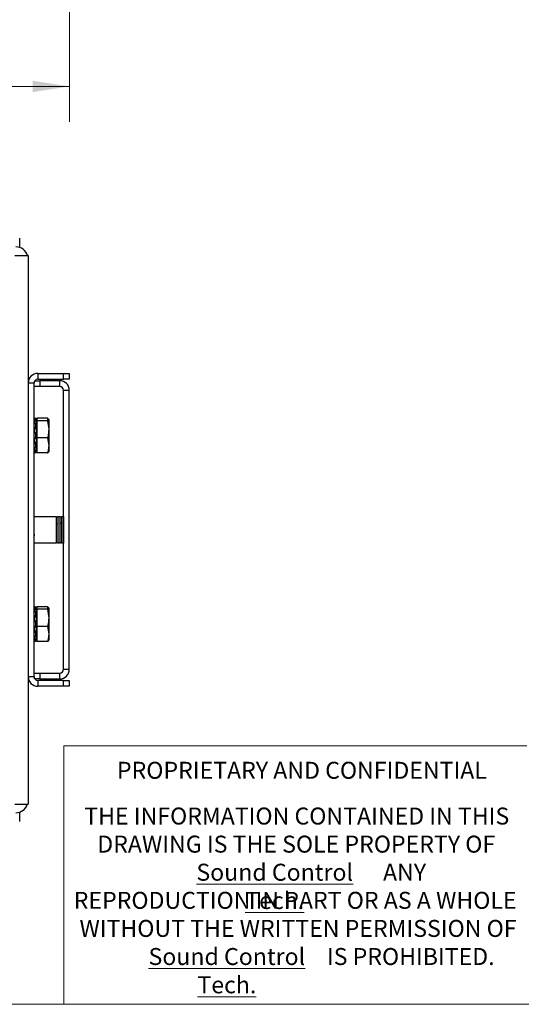
# Model space of a CAD drawing. Units: inches. Extents: x 0.6 to 16.6, y 0.4 to 10.6.
# Drawn here: x 8.8 to 10.5, y 0.4 to 3.9 of the extents above; entities that cross this region are included whole.
import ezdxf

# ---------------------------------------------------------------- set-up
doc = ezdxf.new("R2010")
doc.units = ezdxf.units.IN
doc.header["$MEASUREMENT"] = 0
doc.styles.add('SLDTEXTSTYLE0', font='TXT', dxfattribs={"width": 0.75})
doc.dimstyles.new('SLDDIMSTYLE0', dxfattribs={"dimtxt": 0.083333, "dimasz": 0.13, "dimexe": 0, "dimexo": 0.0625, "dimgap": 0.020833, "dimtad": 0, "dimtih": 1, "dimtoh": 1, "dimdec": 6, "dimlfac": 3, "dimrnd": 1e-09, "dimzin": 12, "dimdsep": 46, "dimtxsty": 'SLDTEXTSTYLE0', "dimsah": 1, "dimcen": 0.09, "dimadec": 0, "dimazin": 3, "dimtfac": 1, "dimtdec": 3, "dimtofl": 0, "dimtmove": 0, "dimatfit": 3, "dimfxl": 1, "dimfrac": 2, "dimtolj": 1, "dimtzin": 12, "dimarcsym": 0})

# ---------------------------------------------------------------- blocks, each defined once
blk = doc.blocks.new('SW_NOTE_0_3')
at = {"color": 0, "linetype": 'Continuous', "lineweight": 0, "char_height": 0.06, "attachment_point": 2, "style": 'SLDTEXTSTYLE0'}
for s, insert in [('THE INFORMATION CONTAINED IN THIS', (0.7228, 0.0773)), ('DRAWING IS THE SOLE PROPERTY OF', (0.7209, -0.022)), ('\\LSound Control Tech.', (0.6448, -0.1214)), ('ANY', (1.1042, -0.1214)), ('REPRODUCTION IN PART OR AS A WHOLE', (0.7171, -0.2208)), ('WITHOUT THE WRITTEN PERMISSION OF', (0.7273, -0.3201)), ('\\LSound Control Tech.', (0.4754, -0.4195)), ('IS PROHIBITED.', (1.1261, -0.4195))]:
    blk.add_mtext(s, dxfattribs=dict(at, insert=insert))
blk = doc.blocks.new('_D_2')
at = {"color": 7, "linetype": 'Continuous', "lineweight": 0}
for p, q in [((6.2867, 4.6104), (6.2867, 3.5132)), ((8.9262, 3.9106), (8.9262, 3.5132)), ((6.2867, 3.6382), (7.6032, 3.6382)), ((7.677, 3.6467), (7.8246, 3.6467)), ((8.9262, 3.6382), (7.8712, 3.6382))]:
    blk.add_line(p, q, dxfattribs=at)
at = {"color": 7, "linetype": 'Continuous', "lineweight": 18}
for points in [[(6.2867, 3.6382), (6.4167, 3.6182), (6.4167, 3.6582)], [(8.9262, 3.6382), (8.7962, 3.6582), (8.7962, 3.6182)]]:
    blk.add_solid(points, dxfattribs=at)
at = {"color": 7, "linetype": 'Continuous', "lineweight": 18, "attachment_point": 1, "style": 'SLDTEXTSTYLE0'}
for s, insert, char_height in [('15', (7.6892, 3.7468), 0.08333), ('7', (7.6032, 3.6859), 0.0833), ('"', (7.8368, 3.6859), 0.0833), ('16', (7.6892, 3.6366), 0.08333)]:
    blk.add_mtext(s, dxfattribs=dict(at, insert=insert, char_height=char_height))

msp = doc.modelspace()

# ---------------------------------------------------------------- linework, layer by layer
at = {"color": 7, "linetype": 'Continuous', "lineweight": 25}
for p, q in [((8.75050127, 3.06830912), (8.75050127, 3.10107806)), ((8.73351711, 3.04007806), (8.78050127, 3.04007806)), ((8.77839899, 3.0404114), (8.78050127, 3.0404114)), ((8.78050127, 3.04007806), (8.78050127, 3.0404114)), ((8.78050127, 3.04007806), (8.78050127, 3.02707806)), ((8.78050127, 3.02707806), (8.78050127, 1.11307806)), ((8.81450127, 2.62324473), (8.81450127, 2.60257806)), ((8.81450127, 2.62324473), (8.90550127, 2.62324473)), ((8.90550127, 2.60257806), (8.90550127, 2.62324473)), ((8.90550127, 2.62324473), (8.92616794, 2.62324473)), ((8.92616794, 2.62324473), (8.92616794, 2.60257806)), ((8.80116794, 2.58924473), (8.78050127, 2.58924473)), ((8.80116794, 1.5509114), (8.80116794, 2.58924473)), ((8.80388314, 2.59730903), (8.82200127, 2.59730903)), ((8.81450127, 2.60257806), (8.90550127, 2.60257806)), ((8.82200127, 2.59730903), (8.82200127, 2.57664237)), ((8.89216794, 2.59730903), (8.82200127, 2.59730903)), ((8.89216794, 2.57664237), (8.89216794, 2.59730903)), ((8.92616794, 2.60257806), (8.90550127, 2.60257806)), ((8.82200127, 2.57664237), (8.80116794, 2.57664237)), ((8.89216794, 2.57664237), (8.82200127, 2.57664237)), ((8.92616794, 2.56330903), (8.90550127, 2.56330903)), ((8.90550127, 1.57684709), (8.90550127, 2.56330903)), ((8.92616794, 1.57684709), (8.92616794, 2.56330903)), ((8.80624393, 2.46487486), (8.80624393, 2.45997374)), ((8.80624393, 2.44647356), (8.80624393, 2.43354293)), ((8.80999634, 2.4519072), (8.80872443, 2.45665401)), ((8.80999634, 2.4519072), (8.80999634, 2.3549156)), ((8.84911836, 2.46444754), (8.81158461, 2.46444754)), ((8.81158461, 2.46444754), (8.81158461, 2.45602645)), ((8.84911836, 2.45602645), (8.81158461, 2.45602645)), ((8.81158461, 2.45602645), (8.81158461, 2.3949903)), ((8.84911836, 2.45602645), (8.85325127, 2.42550838)), ((8.85325127, 2.46070306), (8.85303216, 2.46117295)), ((8.85325127, 2.460237), (8.85325127, 2.42550838)), ((8.80132656, 2.43074473), (8.80116794, 2.43074473)), ((8.80624393, 2.41162397), (8.80624393, 2.39560289)), ((8.81158461, 2.43740898), (8.80999634, 2.43740898)), ((8.85450127, 2.42454473), (8.85325127, 2.42579473)), ((8.85325127, 2.42550838), (8.85325127, 2.36868278)), ((8.85450127, 2.38227806), (8.85450127, 2.42454473)), ((8.80116794, 2.37607806), (8.80128212, 2.37607806)), ((8.80624393, 2.37363747), (8.80624393, 2.36064545)), ((8.80999634, 2.36941381), (8.81158461, 2.36941381)), ((8.84911836, 2.3949903), (8.81158461, 2.3949903)), ((8.81158461, 2.3949903), (8.81158461, 2.34237525)), ((8.84911836, 2.3949903), (8.85325127, 2.36868278)), ((8.85325127, 2.38102806), (8.85450127, 2.38227806)), ((8.85325127, 2.36868278), (8.85325127, 2.34611973)), ((8.80184167, 2.36058178), (8.80197034, 2.36083006)), ((8.80184167, 2.36058178), (8.80329499, 2.36042671)), ((8.80624393, 2.34702359), (8.80624393, 2.34202314)), ((8.80872443, 2.35016878), (8.80999634, 2.3549156)), ((8.84911836, 2.34237525), (8.81158461, 2.34237525)), ((8.85303216, 2.34564984), (8.85325127, 2.34611973)), ((8.80116794, 2.11674473), (8.88110127, 2.11674473)), ((8.80200286, 2.09682407), (8.80181917, 2.09741081)), ((8.88110127, 2.09282878), (8.8804899, 2.09177806)), ((8.88110127, 2.0234114), (8.88110127, 2.11674473)), ((8.88576794, 2.1144114), (8.88110127, 2.1144114)), ((8.88531182, 2.09690193), (8.8851525, 2.09741081)), ((8.88576794, 2.11674473), (8.88576794, 2.0234114)), ((8.88576794, 2.11674473), (8.89323461, 2.11674473)), ((8.89323461, 2.0234114), (8.89323461, 2.11674473)), ((8.89790127, 2.1144114), (8.89323461, 2.1144114)), ((8.89410177, 2.09727518), (8.89323461, 2.09578249)), ((8.89790127, 2.11674473), (8.89790127, 2.0234114)), ((8.89790127, 2.11674473), (8.90536794, 2.11674473)), ((8.89904256, 2.09158544), (8.89790127, 2.09354703)), ((8.90450292, 2.09682162), (8.90468388, 2.09737971)), ((8.90536794, 2.11674473), (8.90536794, 2.0234114)), ((8.90536794, 2.11207806), (8.90550127, 2.11207806)), ((8.88110127, 2.0234114), (8.80116794, 2.0234114)), ((8.88110127, 2.02574473), (8.88576794, 2.02574473)), ((8.89323461, 2.0234114), (8.88576794, 2.0234114)), ((8.89323461, 2.04753999), (8.89372222, 2.04837806)), ((8.89323461, 2.02574473), (8.89790127, 2.02574473)), ((8.90536794, 2.0234114), (8.89790127, 2.0234114)), ((8.90550127, 2.02807806), (8.90536794, 2.02807806)), ((8.80624393, 1.79820819), (8.80624393, 1.79330707)), ((8.80624393, 1.77980689), (8.80624393, 1.76687626)), ((8.80999634, 1.78524053), (8.80872443, 1.78998735)), ((8.80999634, 1.78524053), (8.80999634, 1.68824893)), ((8.84911836, 1.79778088), (8.81158461, 1.79778088)), ((8.81158461, 1.79778088), (8.81158461, 1.78935979)), ((8.84911836, 1.78935979), (8.81158461, 1.78935979)), ((8.81158461, 1.78935979), (8.81158461, 1.72832364)), ((8.84911836, 1.78935979), (8.85325127, 1.75884171)), ((8.85325127, 1.7940364), (8.85303216, 1.79450628)), ((8.85325127, 1.79357033), (8.85325127, 1.75884171)), ((8.80132656, 1.76407806), (8.80116794, 1.76407806)), ((8.80624393, 1.74495731), (8.80624393, 1.72893623)), ((8.81158461, 1.77074232), (8.80999634, 1.77074232)), ((8.85450127, 1.75787806), (8.85325127, 1.75912806)), ((8.85325127, 1.75884171), (8.85325127, 1.70201611)), ((8.85450127, 1.7156114), (8.85450127, 1.75787806)), ((8.80116794, 1.7094114), (8.80128212, 1.7094114)), ((8.80624393, 1.7069708), (8.80624393, 1.69397878)), ((8.84911836, 1.72832364), (8.81158461, 1.72832364)), ((8.81158461, 1.72832364), (8.81158461, 1.67570858)), ((8.84911836, 1.72832364), (8.85325127, 1.70201611)), ((8.85325127, 1.7143614), (8.85450127, 1.7156114)), ((8.80184167, 1.69391511), (8.80197034, 1.69416339)), ((8.80184167, 1.69391511), (8.80329499, 1.69376005)), ((8.80624393, 1.68035692), (8.80624393, 1.67535647)), ((8.80872443, 1.68350211), (8.80999634, 1.68824893)), ((8.80999634, 1.70274714), (8.81158461, 1.70274714)), ((8.84911836, 1.67570858), (8.81158461, 1.67570858)), ((8.85303216, 1.67898318), (8.85325127, 1.67945306)), ((8.85325127, 1.70201611), (8.85325127, 1.67945306)), ((8.90550127, 1.57684709), (8.92616794, 1.57684709)), ((8.78050127, 1.5509114), (8.80116794, 1.5509114)), ((8.80116794, 1.56351376), (8.82200127, 1.56351376)), ((8.82200127, 1.54284709), (8.80388314, 1.54284709)), ((8.81450127, 1.53757806), (8.81450127, 1.5169114)), ((8.90550127, 1.53757806), (8.81450127, 1.53757806)), ((8.82200127, 1.56351376), (8.82200127, 1.54284709)), ((8.82200127, 1.56351376), (8.89216794, 1.56351376)), ((8.82200127, 1.54284709), (8.89216794, 1.54284709)), ((8.89216794, 1.54284709), (8.89216794, 1.56351376)), ((8.90550127, 1.5169114), (8.90550127, 1.53757806)), ((8.90550127, 1.53757806), (8.92616794, 1.53757806)), ((8.92616794, 1.53757806), (8.92616794, 1.5169114)), ((8.90550127, 1.5169114), (8.81450127, 1.5169114)), ((8.92616794, 1.5169114), (8.90550127, 1.5169114)), ((8.73351711, 1.10007806), (8.78050127, 1.10007806)), ((8.77839899, 1.09974473), (8.78050127, 1.09974473)), ((8.78050127, 1.11307806), (8.78050127, 1.10007806)), ((8.78050127, 1.09974473), (8.78050127, 1.10007806)), ((8.75050127, 1.03907806), (8.75050127, 1.07184701))]:
    msp.add_line(p, q, dxfattribs=at)
at = {"color": 7, "linetype": 'Continuous', "lineweight": 18}
for p, q in [((8.90729947, 0.39207317), (8.90729947, 1.30642114)), ((10.54450873, 1.30642114), (8.90729947, 1.30642114)), ((16.3762516, 0.39207317), (0.6262516, 0.39207317))]:
    msp.add_line(p, q, dxfattribs=at)
at = {"color": 7, "linetype": 'Continuous', "lineweight": 25}
for centre, radius, start, end in [((8.73716794, 3.02707806), 0.04333333, 17.45760312, 90), ((8.81450127, 2.58924473), 0.034, 90, 180), ((8.81450127, 2.58924473), 0.01333333, 90, 180), ((8.89216794, 2.56330903), 0.034, 0, 90), ((8.89216794, 2.56330903), 0.01333333, 0, 90), ((8.89216794, 1.57684709), 0.034, 270, 0), ((8.89216794, 1.57684709), 0.01333333, 270, 0), ((8.81450127, 1.5509114), 0.034, 180, 270), ((8.81450127, 1.5509114), 0.01333333, 180, 270), ((8.73716794, 1.11307806), 0.04333333, 270, 342.54239688)]:
    msp.add_arc(centre, radius, start, end, dxfattribs=at)
for points, knots in [([(8.80624393, 2.46487486), (8.80524119, 2.46461523), (8.8035484, 2.46417695), (8.8018573, 2.46374695), (8.80116794, 2.46357167)], [0, 0, 0, 0, 0.5923587116, 1, 1, 1, 1]), ([(8.80116794, 2.45866129), (8.8018573, 2.45884368), (8.8035484, 2.4592911), (8.80524119, 2.45971979), (8.80624393, 2.45997374)], [0, 0, 0, 0, 0.4076412884, 1, 1, 1, 1]), ([(8.80184167, 2.45490312), (8.80174991, 2.45526492), (8.80156641, 2.45598851), (8.80135188, 2.45706674), (8.80119879, 2.45804064), (8.8011785, 2.45844889), (8.80116794, 2.45866129)], [0, 0, 0, 0, 0.2446561841, 0.4892983432, 0.7342923845, 1, 1, 1, 1]), ([(8.80116794, 2.45848943), (8.80117696, 2.45829388), (8.801195, 2.45790277), (8.80133719, 2.45696697), (8.8015522, 2.45586418), (8.80174291, 2.45510992), (8.80184167, 2.45471931)], [0, 0, 0, 0, 0.24548095091, 0.49096259814, 0.73638551613, 1, 1, 1, 1]), ([(8.80116794, 2.44567472), (8.80117696, 2.44592188), (8.801195, 2.4464162), (8.80133719, 2.44674813), (8.8015522, 2.4467484), (8.80174291, 2.44641412), (8.80184167, 2.44624101)], [0, 0, 0, 0, 0.2454809509, 0.4909625981, 0.7363855161, 1, 1, 1, 1]), ([(8.80624393, 2.44647356), (8.80524119, 2.44630682), (8.8035484, 2.44602534), (8.8018573, 2.44577626), (8.80116794, 2.44567472)], [0, 0, 0, 0, 0.5923587116, 1, 1, 1, 1]), ([(8.80702216, 2.45584626), (8.8060477, 2.45567245), (8.80432048, 2.45536438), (8.80259407, 2.45504313), (8.80184167, 2.45490312)], [0, 0, 0, 0, 0.5641782407, 1, 1, 1, 1]), ([(8.80329499, 2.44639608), (8.80328573, 2.44688645), (8.80326643, 2.44790824), (8.80292586, 2.45016461), (8.80243181, 2.45259945), (8.80202858, 2.45417348), (8.80184167, 2.45490312)], [0, 0, 0, 0, 0.2408074155, 0.5017815459, 0.7690503245, 1, 1, 1, 1]), ([(8.80184167, 2.44624101), (8.80259407, 2.44631988), (8.80432048, 2.44650084), (8.8060477, 2.44670422), (8.80702216, 2.44681897)], [0, 0, 0, 0, 0.4358217593, 1, 1, 1, 1]), ([(8.80702216, 2.46253048), (8.80692715, 2.46287176), (8.80673711, 2.46355432), (8.8064979, 2.46434687), (8.80632625, 2.4648444), (8.80625186, 2.46497237), (8.8062458, 2.46489789), (8.80624393, 2.46487486)], [0, 0, 0, 0, 0.22477184556, 0.44954071441, 0.67438599745, 0.89931533103, 1, 1, 1, 1]), ([(8.80624393, 2.45997374), (8.80625296, 2.45978189), (8.80627104, 2.4593982), (8.80641273, 2.45846889), (8.80662367, 2.45740603), (8.80684184, 2.45649537), (8.80697966, 2.45599928), (8.80702216, 2.45584626)], [0, 0, 0, 0, 0.2249262765, 0.4498514813, 0.6747950179, 0.8996912461, 1, 1, 1, 1]), ([(8.80702216, 2.44681897), (8.80692715, 2.4470202), (8.80673711, 2.44742265), (8.8064979, 2.44759296), (8.80632625, 2.44740523), (8.80625186, 2.44696476), (8.8062458, 2.44658957), (8.80624393, 2.44647356)], [0, 0, 0, 0, 0.2247718456, 0.4495407144, 0.6743859974, 0.899315331, 1, 1, 1, 1]), ([(8.80872149, 2.45665322), (8.8087128, 2.45668336), (8.80869251, 2.45675368), (8.808366, 2.45782963), (8.80784159, 2.45960847), (8.80735113, 2.46133601), (8.80706999, 2.46235682), (8.80702216, 2.46253048)], [0, 0, 0, 0, 0.1848248725, 0.4312922475, 0.6836915837, 0.9461899386, 1, 1, 1, 1]), ([(8.80702216, 2.45584626), (8.80717471, 2.45529212), (8.80756949, 2.45385808), (8.80813798, 2.45137925), (8.80859525, 2.44878112), (8.8087874, 2.44671641), (8.80870222, 2.44539091), (8.80837038, 2.44487614), (8.80783839, 2.44520793), (8.80735, 2.44605492), (8.80706939, 2.44670891), (8.80702216, 2.44681897)], [0, 0, 0, 0, 0.0846791456, 0.2191363081, 0.3509887442, 0.4775054306, 0.599575158, 0.7207406805, 0.844830518, 0.9738870133, 1, 1, 1, 1]), ([(8.84911836, 2.46444754), (8.8500746, 2.46389078), (8.85245524, 2.46250468), (8.85295328, 2.46108589), (8.85325127, 2.460237)], [0, 0, 0, 0, 0.4016721026, 1, 1, 1, 1]), ([(8.85325127, 2.43814002), (8.85307305, 2.44223305), (8.8526871, 2.45109719), (8.8503671, 2.45977612), (8.84911836, 2.46444754)], [0, 0, 0, 0, 0.4617514023, 1, 1, 1, 1]), ([(8.85325127, 2.460237), (8.85279337, 2.45918032), (8.85217874, 2.45776198), (8.84974017, 2.45637908), (8.84911836, 2.45602645)], [0, 0, 0, 0, 0.7450125388, 1, 1, 1, 1]), ([(8.80116794, 2.43271968), (8.8018573, 2.43283995), (8.8035484, 2.43313499), (8.80524119, 2.43339117), (8.80624393, 2.43354293)], [0, 0, 0, 0, 0.4076412884, 1, 1, 1, 1]), ([(8.80184167, 2.42859481), (8.80174991, 2.42885728), (8.80156641, 2.42938221), (8.80135188, 2.43044607), (8.80119879, 2.43161566), (8.8011785, 2.43234185), (8.80116794, 2.43271968)], [0, 0, 0, 0, 0.2446561841, 0.4892983432, 0.7342923845, 1, 1, 1, 1]), ([(8.80116794, 2.43236926), (8.80117361, 2.43202152), (8.80118216, 2.43149788), (8.80125698, 2.4309341), (8.80128212, 2.43074473)], [0, 0, 0, 0, 0.6640986459, 1, 1, 1, 1]), ([(8.80116794, 2.41163462), (8.80117696, 2.41200264), (8.801195, 2.41273868), (8.80133719, 2.41364896), (8.8015522, 2.41433079), (8.80174291, 2.41446268), (8.80184167, 2.41453098)], [0, 0, 0, 0, 0.2454809509, 0.4909625981, 0.7363855161, 1, 1, 1, 1]), ([(8.80624393, 2.41162397), (8.80524119, 2.41161381), (8.8035484, 2.41159665), (8.8018573, 2.41162363), (8.80116794, 2.41163462)], [0, 0, 0, 0, 0.5923587116, 1, 1, 1, 1]), ([(8.80702216, 2.42918399), (8.8060477, 2.42908051), (8.80432048, 2.4288971), (8.80259407, 2.42868657), (8.80184167, 2.42859481)], [0, 0, 0, 0, 0.5641782407, 1, 1, 1, 1]), ([(8.80184167, 2.41453098), (8.80190595, 2.4145547), (8.80220666, 2.41466564), (8.8026977, 2.41537799), (8.80315481, 2.41713136), (8.80334695, 2.41946949), (8.8032619, 2.42207195), (8.80292949, 2.42466782), (8.80243073, 2.42695389), (8.80202819, 2.42807522), (8.80184167, 2.42859481)], [0, 0, 0, 0, 0.04044911154, 0.18920764519, 0.33508435757, 0.47505777232, 0.61011128153, 0.74416449345, 0.88145312609, 1, 1, 1, 1]), ([(8.80184167, 2.41453098), (8.80259407, 2.41452346), (8.80432048, 2.41450622), (8.8060477, 2.41451966), (8.80702216, 2.41452724)], [0, 0, 0, 0, 0.4358217593, 1, 1, 1, 1]), ([(8.80624393, 2.43354293), (8.80625296, 2.43319722), (8.80627104, 2.43250581), (8.80641273, 2.43136186), (8.80662367, 2.43030521), (8.80684184, 2.42958321), (8.80697966, 2.4292781), (8.80702216, 2.42918399)], [0, 0, 0, 0, 0.2249262765, 0.4498514813, 0.6747950179, 0.8996912461, 1, 1, 1, 1]), ([(8.80702216, 2.41452724), (8.80692715, 2.41451155), (8.80673711, 2.41448017), (8.8064979, 2.41396318), (8.80632625, 2.41316191), (8.80625186, 2.41232124), (8.8062458, 2.41178866), (8.80624393, 2.41162397)], [0, 0, 0, 0, 0.2247718456, 0.4495407144, 0.6743859974, 0.899315331, 1, 1, 1, 1]), ([(8.80702216, 2.42918399), (8.80717454, 2.42883729), (8.80756915, 2.42793944), (8.80813758, 2.4258792), (8.80859502, 2.42318422), (8.80878737, 2.42045611), (8.80870237, 2.41802785), (8.80837069, 2.41609981), (8.80783882, 2.41483248), (8.80735033, 2.41448142), (8.80706956, 2.41452063), (8.80702216, 2.41452724)], [0, 0, 0, 0, 0.0845832308, 0.2190420366, 0.3508977168, 0.4774181941, 0.599489941, 0.720654586, 0.8447413095, 0.9737941397, 1, 1, 1, 1]), ([(8.85325127, 2.42550838), (8.85307305, 2.42076025), (8.8526871, 2.41047739), (8.8503671, 2.40040939), (8.84911836, 2.3949903)], [0, 0, 0, 0, 0.4617514023, 1, 1, 1, 1]), ([(8.80116794, 2.39558329), (8.8018573, 2.39559551), (8.8035484, 2.39562549), (8.80524119, 2.3956113), (8.80624393, 2.39560289)], [0, 0, 0, 0, 0.4076412884, 1, 1, 1, 1]), ([(8.80184167, 2.39266729), (8.80174991, 2.39273018), (8.80156641, 2.39285594), (8.80135188, 2.39349908), (8.80119879, 2.39441761), (8.8011785, 2.39518436), (8.80116794, 2.39558329)], [0, 0, 0, 0, 0.2446561841, 0.4892983432, 0.7342923845, 1, 1, 1, 1]), ([(8.80116794, 2.37445353), (8.80117696, 2.37480184), (8.801195, 2.37549845), (8.80133719, 2.37663939), (8.8015522, 2.37774235), (8.80174291, 2.37829002), (8.80184167, 2.37857364)], [0, 0, 0, 0, 0.2454809509, 0.4909625981, 0.7363855161, 1, 1, 1, 1]), ([(8.80624393, 2.37363747), (8.80524119, 2.37378776), (8.8035484, 2.37404148), (8.8018573, 2.3743342), (8.80116794, 2.37445353)], [0, 0, 0, 0, 0.5923587116, 1, 1, 1, 1]), ([(8.80702216, 2.39267747), (8.8060477, 2.39268385), (8.80432048, 2.39269515), (8.80259407, 2.39267575), (8.80184167, 2.39266729)], [0, 0, 0, 0, 0.5641782407, 1, 1, 1, 1]), ([(8.80184167, 2.37857364), (8.80190547, 2.3787379), (8.80220571, 2.37951087), (8.80269655, 2.38126806), (8.80315414, 2.38396218), (8.80334685, 2.38669009), (8.80326234, 2.38912951), (8.80293037, 2.39105735), (8.80243158, 2.3923117), (8.80202863, 2.3925546), (8.80184167, 2.39266729)], [0, 0, 0, 0, 0.0401444522, 0.188908746, 0.3347962743, 0.4747822174, 0.6098426354, 0.7438935861, 0.8811728905, 1, 1, 1, 1]), ([(8.80184167, 2.37857364), (8.80259407, 2.37848261), (8.80432048, 2.37827376), (8.8060477, 2.37809212), (8.80702216, 2.37798964)], [0, 0, 0, 0, 0.4358217593, 1, 1, 1, 1]), ([(8.80624393, 2.39560289), (8.80625296, 2.39523538), (8.80627104, 2.39450035), (8.80641273, 2.3935787), (8.80662367, 2.39293187), (8.80684184, 2.39267431), (8.80697966, 2.39267672), (8.80702216, 2.39267747)], [0, 0, 0, 0, 0.2249262765, 0.4498514813, 0.6747950179, 0.8996912461, 1, 1, 1, 1]), ([(8.80702216, 2.37798964), (8.80692715, 2.37776303), (8.80673711, 2.3773098), (8.8064979, 2.37630299), (8.80632625, 2.37519423), (8.80625186, 2.37427446), (8.8062458, 2.37378791), (8.80624393, 2.37363747)], [0, 0, 0, 0, 0.2247718456, 0.4495407144, 0.6743859974, 0.899315331, 1, 1, 1, 1]), ([(8.80702216, 2.39267747), (8.80717473, 2.39266994), (8.80756952, 2.39265045), (8.80813802, 2.39179418), (8.80859528, 2.39003148), (8.80878741, 2.38768217), (8.8087022, 2.38507912), (8.80837035, 2.38247493), (8.80783835, 2.38009338), (8.80734997, 2.3786794), (8.80706937, 2.37808898), (8.80702216, 2.37798964)], [0, 0, 0, 0, 0.0846878933, 0.2191449058, 0.350997046, 0.4775133867, 0.59958293, 0.7207485327, 0.8448386542, 0.9738954838, 1, 1, 1, 1]), ([(8.85325127, 2.36868278), (8.85307305, 2.36458975), (8.8526871, 2.3557256), (8.8503671, 2.34704667), (8.84911836, 2.34237525)], [0, 0, 0, 0, 0.4617514023, 1, 1, 1, 1]), ([(8.80184167, 2.36084366), (8.80174991, 2.36068294), (8.80156641, 2.3603615), (8.80135188, 2.36033826), (8.80119879, 2.36065488), (8.8011785, 2.36116932), (8.80116794, 2.36143698)], [0, 0, 0, 0, 0.2446561841, 0.4892983432, 0.7342923845, 1, 1, 1, 1]), ([(8.80116794, 2.36143698), (8.8018573, 2.36133648), (8.8035484, 2.36108993), (8.80524119, 2.3608108), (8.80624393, 2.36064545)], [0, 0, 0, 0, 0.4076412884, 1, 1, 1, 1]), ([(8.80116794, 2.36114807), (8.80117696, 2.36090091), (8.801195, 2.36040659), (8.80133719, 2.36007466), (8.8015522, 2.36007439), (8.80174291, 2.36040867), (8.80184167, 2.36058178)], [0, 0, 0, 0, 0.2454809509, 0.4909625981, 0.7363855161, 1, 1, 1, 1]), ([(8.80116794, 2.34833336), (8.80117696, 2.34852891), (8.801195, 2.34892002), (8.80133719, 2.34985582), (8.8015522, 2.35095861), (8.80174291, 2.35171287), (8.80184167, 2.35210348)], [0, 0, 0, 0, 0.2454809509, 0.4909625981, 0.7363855161, 1, 1, 1, 1]), ([(8.80624393, 2.34702359), (8.80524119, 2.34727693), (8.8035484, 2.34770461), (8.8018573, 2.34815128), (8.80116794, 2.34833336)], [0, 0, 0, 0, 0.5923587116, 1, 1, 1, 1]), ([(8.80116794, 2.34332347), (8.8018573, 2.34314863), (8.8035484, 2.34271974), (8.80524119, 2.34228227), (8.80624393, 2.34202314)], [0, 0, 0, 0, 0.4076412884, 1, 1, 1, 1]), ([(8.80624393, 2.34194794), (8.80524119, 2.34220756), (8.8035484, 2.34264585), (8.8018573, 2.34307584), (8.80116794, 2.34325113)], [0, 0, 0, 0, 0.59235871157, 1, 1, 1, 1]), ([(8.80702216, 2.36027094), (8.8060477, 2.36038474), (8.80432048, 2.36058644), (8.80259407, 2.36076558), (8.80184167, 2.36084366)], [0, 0, 0, 0, 0.5641782407, 1, 1, 1, 1]), ([(8.80184167, 2.35210348), (8.80190588, 2.35234738), (8.80220639, 2.35348883), (8.80270093, 2.35563346), (8.8031432, 2.35819799), (8.80333791, 2.35996937), (8.80328559, 2.36054244), (8.80327189, 2.36069254)], [0, 0, 0, 0, 0.0770398375, 0.3605480833, 0.6385649024, 0.90533136, 1, 1, 1, 1]), ([(8.80184167, 2.35210348), (8.80259407, 2.35196371), (8.80432048, 2.35164302), (8.8060477, 2.35133568), (8.80702216, 2.35116229)], [0, 0, 0, 0, 0.4358217593, 1, 1, 1, 1]), ([(8.80624393, 2.36064545), (8.80625296, 2.3603965), (8.80627104, 2.3598986), (8.80641273, 2.3595513), (8.80662367, 2.35956135), (8.80684184, 2.35986661), (8.80697966, 2.36017562), (8.80702216, 2.36027094)], [0, 0, 0, 0, 0.2249262765, 0.4498514813, 0.6747950179, 0.8996912461, 1, 1, 1, 1]), ([(8.80702216, 2.35116229), (8.80692715, 2.3508113), (8.80673711, 2.35010935), (8.8064979, 2.34899728), (8.80632625, 2.34800454), (8.80625186, 2.347357), (8.8062458, 2.34710234), (8.80624393, 2.34702359)], [0, 0, 0, 0, 0.2247718456, 0.4495407144, 0.6743859974, 0.899315331, 1, 1, 1, 1]), ([(8.80624393, 2.34202314), (8.80625296, 2.34198785), (8.80627104, 2.34191726), (8.80641273, 2.34227696), (8.80662367, 2.34294006), (8.80684184, 2.34369153), (8.80697966, 2.34418912), (8.80702216, 2.3443426)], [0, 0, 0, 0, 0.2249262765, 0.4498514813, 0.6747950179, 0.8996912461, 1, 1, 1, 1]), ([(8.80702216, 2.34429231), (8.80692715, 2.34395103), (8.80673711, 2.34326847), (8.8064979, 2.34247592), (8.80632625, 2.3419784), (8.80625186, 2.34185042), (8.8062458, 2.3419249), (8.80624393, 2.34194794)], [0, 0, 0, 0, 0.2247718456, 0.4495407144, 0.6743859974, 0.899315331, 1, 1, 1, 1]), ([(8.80702216, 2.36027094), (8.80717467, 2.36060579), (8.80756939, 2.36147251), (8.80813787, 2.36214845), (8.80859519, 2.36199171), (8.80878739, 2.36091865), (8.80870226, 2.35913493), (8.80837046, 2.35684896), (8.80783851, 2.35426237), (8.80735009, 2.35232466), (8.80706944, 2.35132984), (8.80702216, 2.35116229)], [0, 0, 0, 0, 0.08465211908, 0.21910974476, 0.35096309511, 0.47748084964, 0.59955114582, 0.72071642089, 0.84480538077, 0.97386084335, 1, 1, 1, 1]), ([(8.80702216, 2.3443426), (8.80717393, 2.34488932), (8.80756767, 2.34630781), (8.80814044, 2.3482716), (8.80858046, 2.34972441), (8.80877513, 2.35034835), (8.80873035, 2.35019911), (8.80872149, 2.35016957)], [0, 0, 0, 0, 0.1658683879, 0.4303492153, 0.6897182317, 0.9385961056, 1, 1, 1, 1]), ([(8.84911836, 2.34237525), (8.84975131, 2.34272766), (8.85168767, 2.34380576), (8.85220121, 2.3449115), (8.85254689, 2.3456558)], [0, 0, 0, 0, 0.3268775043, 1, 1, 1, 1]), ([(8.80116794, 2.04913454), (8.80116813, 2.04913459), (8.80138419, 2.04918706), (8.80188377, 2.04899919), (8.80213047, 2.04871108), (8.80225529, 2.04856531)], [0, 0, 0, 0, 0.00044653794, 0.49428234534, 1, 1, 1, 1]), ([(8.90424411, 2.04855872), (8.90436942, 2.04870864), (8.90461711, 2.04900495), (8.90517238, 2.04918786), (8.90544382, 2.04910973), (8.90550127, 2.04909319)], [0, 0, 0, 0, 0.4466877682, 0.8828900092, 1, 1, 1, 1]), ([(8.80624393, 1.79820819), (8.80524119, 1.79794857), (8.8035484, 1.79751028), (8.8018573, 1.79708028), (8.80116794, 1.796905)], [0, 0, 0, 0, 0.5923587116, 1, 1, 1, 1]), ([(8.80116794, 1.79199463), (8.8018573, 1.79217701), (8.8035484, 1.79262443), (8.80524119, 1.79305313), (8.80624393, 1.79330707)], [0, 0, 0, 0, 0.4076412884, 1, 1, 1, 1]), ([(8.80184167, 1.78823645), (8.80174991, 1.78859826), (8.80156641, 1.78932184), (8.80135188, 1.79040007), (8.80119879, 1.79137397), (8.8011785, 1.79178222), (8.80116794, 1.79199463)], [0, 0, 0, 0, 0.2446561841, 0.4892983432, 0.7342923845, 1, 1, 1, 1]), ([(8.80116794, 1.79182277), (8.80117696, 1.79162721), (8.801195, 1.7912361), (8.80133719, 1.79030031), (8.8015522, 1.78919752), (8.80174291, 1.78844326), (8.80184167, 1.78805265)], [0, 0, 0, 0, 0.2454809509, 0.4909625981, 0.7363855161, 1, 1, 1, 1]), ([(8.80116794, 1.77900805), (8.80117696, 1.77925521), (8.801195, 1.77974953), (8.80133719, 1.78008146), (8.8015522, 1.78008173), (8.80174291, 1.77974746), (8.80184167, 1.77957435)], [0, 0, 0, 0, 0.2454809509, 0.4909625981, 0.7363855161, 1, 1, 1, 1]), ([(8.80624393, 1.77980689), (8.80524119, 1.77964015), (8.8035484, 1.77935867), (8.8018573, 1.77910959), (8.80116794, 1.77900805)], [0, 0, 0, 0, 0.5923587116, 1, 1, 1, 1]), ([(8.80702216, 1.78917959), (8.8060477, 1.78900578), (8.80432048, 1.78869771), (8.80259407, 1.78837646), (8.80184167, 1.78823645)], [0, 0, 0, 0, 0.5641782407, 1, 1, 1, 1]), ([(8.80329499, 1.77972941), (8.80328573, 1.78021978), (8.80326643, 1.78124158), (8.80292586, 1.78349795), (8.80243181, 1.78593278), (8.80202858, 1.78750681), (8.80184167, 1.78823645)], [0, 0, 0, 0, 0.2408074155, 0.5017815459, 0.7690503245, 1, 1, 1, 1]), ([(8.80184167, 1.77957435), (8.80259407, 1.77965321), (8.80432048, 1.77983417), (8.8060477, 1.78003756), (8.80702216, 1.7801523)], [0, 0, 0, 0, 0.4358217593, 1, 1, 1, 1]), ([(8.80702216, 1.79586381), (8.80692715, 1.7962051), (8.80673711, 1.79688766), (8.8064979, 1.79768021), (8.80632625, 1.79817773), (8.80625186, 1.79830571), (8.8062458, 1.79823122), (8.80624393, 1.79820819)], [0, 0, 0, 0, 0.22477184556, 0.44954071441, 0.67438599745, 0.89931533103, 1, 1, 1, 1]), ([(8.80624393, 1.79330707), (8.80625296, 1.79311522), (8.80627104, 1.79273153), (8.80641273, 1.79180222), (8.80662367, 1.79073936), (8.80684184, 1.78982871), (8.80697966, 1.78933261), (8.80702216, 1.78917959)], [0, 0, 0, 0, 0.2249262765, 0.4498514813, 0.6747950179, 0.8996912461, 1, 1, 1, 1]), ([(8.80702216, 1.7801523), (8.80692715, 1.78035353), (8.80673711, 1.78075598), (8.8064979, 1.78092629), (8.80632625, 1.78073856), (8.80625186, 1.78029809), (8.8062458, 1.7799229), (8.80624393, 1.77980689)], [0, 0, 0, 0, 0.2247718456, 0.4495407144, 0.6743859974, 0.899315331, 1, 1, 1, 1]), ([(8.80872149, 1.78998656), (8.8087128, 1.79001669), (8.80869251, 1.79008701), (8.808366, 1.79116296), (8.80784159, 1.7929418), (8.80735113, 1.79466934), (8.80706999, 1.79569015), (8.80702216, 1.79586381)], [0, 0, 0, 0, 0.1848248725, 0.4312922475, 0.6836915837, 0.9461899386, 1, 1, 1, 1]), ([(8.80702216, 1.78917959), (8.80717471, 1.78862545), (8.80756949, 1.78719141), (8.80813798, 1.78471258), (8.80859525, 1.78211445), (8.8087874, 1.78004974), (8.80870222, 1.77872425), (8.80837038, 1.77820947), (8.80783839, 1.77854127), (8.80735, 1.77938825), (8.80706939, 1.78004225), (8.80702216, 1.7801523)], [0, 0, 0, 0, 0.0846791456, 0.2191363081, 0.3509887442, 0.4775054306, 0.599575158, 0.7207406805, 0.844830518, 0.9738870133, 1, 1, 1, 1]), ([(8.84911836, 1.79778088), (8.8500746, 1.79722412), (8.85245524, 1.79583801), (8.85295328, 1.79441923), (8.85325127, 1.79357033)], [0, 0, 0, 0, 0.4016721026, 1, 1, 1, 1]), ([(8.85325127, 1.77147335), (8.85307305, 1.77556638), (8.8526871, 1.78443052), (8.8503671, 1.79310946), (8.84911836, 1.79778088)], [0, 0, 0, 0, 0.4617514023, 1, 1, 1, 1]), ([(8.85325127, 1.79357033), (8.85279337, 1.79251365), (8.85217874, 1.79109532), (8.84974017, 1.78971241), (8.84911836, 1.78935979)], [0, 0, 0, 0, 0.7450125388, 1, 1, 1, 1]), ([(8.80116794, 1.76605301), (8.8018573, 1.76617328), (8.8035484, 1.76646833), (8.80524119, 1.76672451), (8.80624393, 1.76687626)], [0, 0, 0, 0, 0.4076412884, 1, 1, 1, 1]), ([(8.80184167, 1.76192814), (8.80174991, 1.76219061), (8.80156641, 1.76271554), (8.80135188, 1.76377941), (8.80119879, 1.76494899), (8.8011785, 1.76567518), (8.80116794, 1.76605301)], [0, 0, 0, 0, 0.2446561841, 0.4892983432, 0.7342923845, 1, 1, 1, 1]), ([(8.80116794, 1.7657026), (8.80117361, 1.76535485), (8.80118216, 1.76483122), (8.80125698, 1.76426744), (8.80128212, 1.76407806)], [0, 0, 0, 0, 0.6640986459, 1, 1, 1, 1]), ([(8.80116794, 1.74496795), (8.80117696, 1.74533597), (8.801195, 1.74607201), (8.80133719, 1.7469823), (8.8015522, 1.74766413), (8.80174291, 1.74779601), (8.80184167, 1.74786431)], [0, 0, 0, 0, 0.2454809509, 0.4909625981, 0.7363855161, 1, 1, 1, 1]), ([(8.80624393, 1.74495731), (8.80524119, 1.74494714), (8.8035484, 1.74492999), (8.8018573, 1.74495696), (8.80116794, 1.74496795)], [0, 0, 0, 0, 0.5923587116, 1, 1, 1, 1]), ([(8.80702216, 1.76251733), (8.8060477, 1.76241385), (8.80432048, 1.76223043), (8.80259407, 1.7620199), (8.80184167, 1.76192814)], [0, 0, 0, 0, 0.5641782407, 1, 1, 1, 1]), ([(8.80184167, 1.74786431), (8.80190595, 1.74788803), (8.80220666, 1.74799897), (8.8026977, 1.74871132), (8.80315481, 1.75046469), (8.80334695, 1.75280282), (8.8032619, 1.75540528), (8.80292949, 1.75800115), (8.80243073, 1.76028723), (8.80202819, 1.76140855), (8.80184167, 1.76192814)], [0, 0, 0, 0, 0.04044911154, 0.18920764519, 0.33508435757, 0.47505777232, 0.61011128153, 0.74416449345, 0.88145312609, 1, 1, 1, 1]), ([(8.80184167, 1.74786431), (8.80259407, 1.7478568), (8.80432048, 1.74783955), (8.8060477, 1.74785299), (8.80702216, 1.74786058)], [0, 0, 0, 0, 0.4358217593, 1, 1, 1, 1]), ([(8.80624393, 1.76687626), (8.80625296, 1.76653055), (8.80627104, 1.76583915), (8.80641273, 1.76469519), (8.80662367, 1.76363854), (8.80684184, 1.76291654), (8.80697966, 1.76261144), (8.80702216, 1.76251733)], [0, 0, 0, 0, 0.2249262765, 0.4498514813, 0.6747950179, 0.8996912461, 1, 1, 1, 1]), ([(8.80702216, 1.74786058), (8.80692715, 1.74784489), (8.80673711, 1.7478135), (8.8064979, 1.74729652), (8.80632625, 1.74649524), (8.80625186, 1.74565457), (8.8062458, 1.74512199), (8.80624393, 1.74495731)], [0, 0, 0, 0, 0.2247718456, 0.4495407144, 0.6743859974, 0.899315331, 1, 1, 1, 1]), ([(8.80702216, 1.76251733), (8.80717454, 1.76217062), (8.80756915, 1.76127278), (8.80813758, 1.75921253), (8.80859502, 1.75651755), (8.80878737, 1.75378944), (8.80870237, 1.75136118), (8.80837069, 1.74943314), (8.80783882, 1.74816581), (8.80735033, 1.74781475), (8.80706956, 1.74785396), (8.80702216, 1.74786058)], [0, 0, 0, 0, 0.0845832308, 0.2190420366, 0.3508977168, 0.4774181941, 0.599489941, 0.720654586, 0.8447413095, 0.9737941397, 1, 1, 1, 1]), ([(8.85325127, 1.75884171), (8.85307305, 1.75409359), (8.8526871, 1.74381073), (8.8503671, 1.73374273), (8.84911836, 1.72832364)], [0, 0, 0, 0, 0.4617514023, 1, 1, 1, 1]), ([(8.80116794, 1.72891663), (8.8018573, 1.72892885), (8.8035484, 1.72895882), (8.80524119, 1.72894463), (8.80624393, 1.72893623)], [0, 0, 0, 0, 0.4076412884, 1, 1, 1, 1]), ([(8.80184167, 1.72600062), (8.80174991, 1.72606351), (8.80156641, 1.72618928), (8.80135188, 1.72683242), (8.80119879, 1.72775094), (8.8011785, 1.7285177), (8.80116794, 1.72891663)], [0, 0, 0, 0, 0.2446561841, 0.4892983432, 0.7342923845, 1, 1, 1, 1]), ([(8.80116794, 1.70778686), (8.80117696, 1.70813517), (8.801195, 1.70883179), (8.80133719, 1.70997273), (8.8015522, 1.71107568), (8.80174291, 1.71162335), (8.80184167, 1.71190697)], [0, 0, 0, 0, 0.2454809509, 0.4909625981, 0.7363855161, 1, 1, 1, 1]), ([(8.80624393, 1.7069708), (8.80524119, 1.70712109), (8.8035484, 1.70737481), (8.8018573, 1.70766754), (8.80116794, 1.70778686)], [0, 0, 0, 0, 0.5923587116, 1, 1, 1, 1]), ([(8.80702216, 1.7260108), (8.8060477, 1.72601718), (8.80432048, 1.72602849), (8.80259407, 1.72600908), (8.80184167, 1.72600062)], [0, 0, 0, 0, 0.5641782407, 1, 1, 1, 1]), ([(8.80184167, 1.71190697), (8.80190547, 1.71207123), (8.80220571, 1.7128442), (8.80269655, 1.71460139), (8.80315414, 1.71729552), (8.80334685, 1.72002343), (8.80326234, 1.72246284), (8.80293037, 1.72439068), (8.80243158, 1.72564504), (8.80202863, 1.72588793), (8.80184167, 1.72600062)], [0, 0, 0, 0, 0.0401444522, 0.188908746, 0.3347962743, 0.4747822174, 0.6098426354, 0.7438935861, 0.8811728905, 1, 1, 1, 1]), ([(8.80184167, 1.71190697), (8.80259407, 1.71181595), (8.80432048, 1.71160709), (8.8060477, 1.71142545), (8.80702216, 1.71132297)], [0, 0, 0, 0, 0.4358217593, 1, 1, 1, 1]), ([(8.80624393, 1.72893623), (8.80625296, 1.72856871), (8.80627104, 1.72783368), (8.80641273, 1.72691203), (8.80662367, 1.7262652), (8.80684184, 1.72600764), (8.80697966, 1.72601006), (8.80702216, 1.7260108)], [0, 0, 0, 0, 0.22492627654, 0.44985148129, 0.6747950179, 0.89969124608, 1, 1, 1, 1]), ([(8.80702216, 1.71132297), (8.80692715, 1.71109636), (8.80673711, 1.71064313), (8.8064979, 1.70963632), (8.80632625, 1.70852756), (8.80625186, 1.70760779), (8.8062458, 1.70712125), (8.80624393, 1.7069708)], [0, 0, 0, 0, 0.2247718456, 0.4495407144, 0.6743859974, 0.899315331, 1, 1, 1, 1]), ([(8.80702216, 1.7260108), (8.80717473, 1.72600327), (8.80756952, 1.72598378), (8.80813802, 1.72512751), (8.80859528, 1.72336481), (8.80878741, 1.7210155), (8.8087022, 1.71841245), (8.80837035, 1.71580827), (8.80783835, 1.71342671), (8.80734997, 1.71201273), (8.80706937, 1.71142231), (8.80702216, 1.71132297)], [0, 0, 0, 0, 0.08468789328, 0.2191449058, 0.35099704604, 0.47751338675, 0.59958293, 0.72074853269, 0.8448386542, 0.97389548377, 1, 1, 1, 1]), ([(8.80184167, 1.69417699), (8.80174991, 1.69401627), (8.80156641, 1.69369484), (8.80135188, 1.69367159), (8.80119879, 1.69398821), (8.8011785, 1.69450266), (8.80116794, 1.69477031)], [0, 0, 0, 0, 0.24465618407, 0.48929834317, 0.7342923845, 1, 1, 1, 1]), ([(8.80116794, 1.69477031), (8.8018573, 1.69466981), (8.8035484, 1.69442327), (8.80524119, 1.69414413), (8.80624393, 1.69397878)], [0, 0, 0, 0, 0.4076412884, 1, 1, 1, 1]), ([(8.80116794, 1.69448141), (8.80117696, 1.69423425), (8.801195, 1.69373993), (8.80133719, 1.693408), (8.8015522, 1.69340773), (8.80174291, 1.693742), (8.80184167, 1.69391511)], [0, 0, 0, 0, 0.24548095091, 0.49096259814, 0.73638551614, 1, 1, 1, 1]), ([(8.80116794, 1.68166669), (8.80117696, 1.68186225), (8.801195, 1.68225336), (8.80133719, 1.68318915), (8.8015522, 1.68429194), (8.80174291, 1.6850462), (8.80184167, 1.68543681)], [0, 0, 0, 0, 0.2454809509, 0.4909625981, 0.7363855161, 1, 1, 1, 1]), ([(8.80624393, 1.68035692), (8.80524119, 1.68061026), (8.8035484, 1.68103795), (8.8018573, 1.68148461), (8.80116794, 1.68166669)], [0, 0, 0, 0, 0.5923587116, 1, 1, 1, 1]), ([(8.80116794, 1.6766568), (8.8018573, 1.67648197), (8.8035484, 1.67605307), (8.80524119, 1.67561561), (8.80624393, 1.67535647)], [0, 0, 0, 0, 0.4076412884, 1, 1, 1, 1]), ([(8.80624393, 1.67528127), (8.80524119, 1.67554089), (8.8035484, 1.67597918), (8.8018573, 1.67640918), (8.80116794, 1.67658446)], [0, 0, 0, 0, 0.59235871157, 1, 1, 1, 1]), ([(8.80702216, 1.69360427), (8.8060477, 1.69371807), (8.80432048, 1.69391978), (8.80259407, 1.69409892), (8.80184167, 1.69417699)], [0, 0, 0, 0, 0.5641782407, 1, 1, 1, 1]), ([(8.80184167, 1.68543681), (8.80190588, 1.68568071), (8.80220639, 1.68682216), (8.80270093, 1.6889668), (8.8031432, 1.69153132), (8.80333791, 1.69330271), (8.80328559, 1.69387578), (8.80327189, 1.69402588)], [0, 0, 0, 0, 0.0770398375, 0.36054808329, 0.63856490243, 0.90533136003, 1, 1, 1, 1]), ([(8.80184167, 1.68543681), (8.80259407, 1.68529705), (8.80432048, 1.68497635), (8.8060477, 1.68466901), (8.80702216, 1.68449562)], [0, 0, 0, 0, 0.4358217593, 1, 1, 1, 1]), ([(8.80624393, 1.69397878), (8.80625296, 1.69372983), (8.80627104, 1.69323194), (8.80641273, 1.69288463), (8.80662367, 1.69289468), (8.80684184, 1.69319994), (8.80697966, 1.69350896), (8.80702216, 1.69360427)], [0, 0, 0, 0, 0.22492627654, 0.44985148129, 0.6747950179, 0.89969124608, 1, 1, 1, 1]), ([(8.80702216, 1.68449562), (8.80692715, 1.68414464), (8.80673711, 1.68344268), (8.8064979, 1.68233062), (8.80632625, 1.68133788), (8.80625186, 1.68069034), (8.8062458, 1.68043567), (8.80624393, 1.68035692)], [0, 0, 0, 0, 0.2247718456, 0.4495407144, 0.6743859974, 0.899315331, 1, 1, 1, 1]), ([(8.80624393, 1.67535647), (8.80625296, 1.67532118), (8.80627104, 1.6752506), (8.80641273, 1.6756103), (8.80662367, 1.67627339), (8.80684184, 1.67702487), (8.80697966, 1.67752245), (8.80702216, 1.67767593)], [0, 0, 0, 0, 0.2249262765, 0.4498514813, 0.6747950179, 0.8996912461, 1, 1, 1, 1]), ([(8.80702216, 1.67762565), (8.80692715, 1.67728436), (8.80673711, 1.6766018), (8.8064979, 1.67580925), (8.80632625, 1.67531173), (8.80625186, 1.67518375), (8.8062458, 1.67525824), (8.80624393, 1.67528127)], [0, 0, 0, 0, 0.2247718456, 0.4495407144, 0.6743859974, 0.899315331, 1, 1, 1, 1]), ([(8.80702216, 1.69360427), (8.80717467, 1.69393913), (8.80756939, 1.69480585), (8.80813787, 1.69548178), (8.80859519, 1.69532505), (8.80878739, 1.69425199), (8.80870226, 1.69246826), (8.80837046, 1.6901823), (8.80783851, 1.6875957), (8.80735009, 1.68565799), (8.80706944, 1.68466317), (8.80702216, 1.68449562)], [0, 0, 0, 0, 0.0846521191, 0.2191097448, 0.3509630951, 0.4774808496, 0.5995511458, 0.7207164209, 0.8448053808, 0.9738608434, 1, 1, 1, 1]), ([(8.80702216, 1.67767593), (8.80717393, 1.67822266), (8.80756767, 1.67964114), (8.80814044, 1.68160494), (8.80858046, 1.68305774), (8.80877513, 1.68368169), (8.80873035, 1.68353244), (8.80872149, 1.6835029)], [0, 0, 0, 0, 0.16586838789, 0.43034921529, 0.68971823172, 0.93859610563, 1, 1, 1, 1]), ([(8.85325127, 1.70201611), (8.85307305, 1.69792308), (8.8526871, 1.68905894), (8.8503671, 1.68038), (8.84911836, 1.67570858)], [0, 0, 0, 0, 0.4617514023, 1, 1, 1, 1]), ([(8.84911836, 1.67570858), (8.84975131, 1.67606099), (8.85168767, 1.67713909), (8.85220121, 1.67824483), (8.85254689, 1.67898913)], [0, 0, 0, 0, 0.3268775043, 1, 1, 1, 1])]:
    msp.add_open_spline(points, degree=3, knots=knots, dxfattribs=at)
at = {"color": 8, "linetype": 'Continuous', "lineweight": 25}
for points, knots in [([(8.8803833, 2.09131635), (8.88043704, 2.09149407), (8.88067636, 2.09228549), (8.88091569, 2.09136849), (8.88110127, 2.09065741)], [0, 0, 0, 0, 0.2245522097, 1, 1, 1, 1]), ([(8.80116794, 2.05474636), (8.80116953, 2.05472971), (8.80133039, 2.0530502), (8.80165051, 2.0508965), (8.80201506, 2.04883682), (8.80222034, 2.04875044), (8.80226636, 2.04873108)], [0, 0, 0, 0, 0.0043567003, 0.4393244523, 0.8742973683, 1, 1, 1, 1]), ([(8.89323461, 2.04905083), (8.89342322, 2.04844051), (8.89361788, 2.04781063), (8.89381253, 2.04856236), (8.89381858, 2.04858569)], [0, 0, 0, 0, 0.9689585234, 1, 1, 1, 1])]:
    msp.add_open_spline(points, degree=3, knots=knots, dxfattribs=at)

# ---------------------------------------------------------------- block references
at = {"color": 7, "linetype": 'Continuous', "lineweight": 0}
msp.add_blockref('SW_NOTE_0_3', (9.00813454, 1.01056579), dxfattribs=at)

# ---------------------------------------------------------------- texts
at = {"color": 7, "linetype": 'Continuous', "lineweight": 0, "insert": (9.09472312, 1.24966727), "char_height": 0.06, "attachment_point": 1, "style": 'SLDTEXTSTYLE0'}
msp.add_mtext('PROPRIETARY AND CONFIDENTIAL', dxfattribs=at)

# ---------------------------------------------------------------- dimensions: what is measured, and where the dimension line sits
at = {"color": 7, "linetype": 'Continuous', "lineweight": 18}
dim = msp.add_linear_dim(base=(6.28669492, 3.63818975), p1=(8.92616794, 3.96063748), p2=(6.28669492, 4.6604456), dimstyle='SLDDIMSTYLE0', dxfattribs=at)
dim.commit()
dim.dimension.update_dxf_attribs({"geometry": '_D_2', "text_midpoint": (7.73718894, 3.63818975), "dimtype": 160})

doc.saveas('drawing.dxf')
